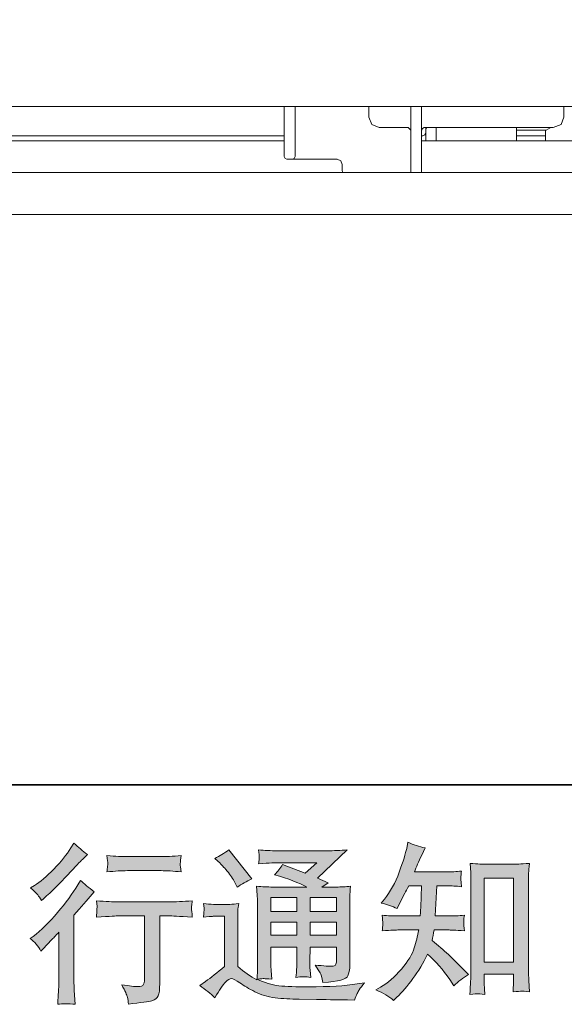
# Model space of a CAD drawing. Units: inches. Extents: x -700 to 520, y -791 to 85.
# Drawn here: x 160 to 253, y -791 to -624 of the extents above; entities that cross this region are included whole.
import ezdxf

# ---------------------------------------------------------------- set-up
doc = ezdxf.new("R2010")
doc.units = ezdxf.units.IN
doc.header["$MEASUREMENT"] = 0
doc.layers.add('图层 1', color=7, linetype='Continuous')

msp = doc.modelspace()

# ---------------------------------------------------------------- hatches: boundary and pattern name
at = {"layer": '图层 1'}
h = msp.add_hatch(color=7, dxfattribs=at)
h.dxf.hatch_style = 2
edge = h.paths.add_edge_path()
edge.add_spline(control_points=[(163.98, -782.09), (163.98, -782.09), (164.36, -781.69), (164.36, -781.69), (164.36, -781.69), (165.78, -780.2), (165.78, -780.2), (166.05, -779.92), (166.46, -779.47), (167.01, -778.86), (167.01, -778.86), (167.01, -786.92), (167.01, -786.92), (167.01, -787.4), (166.99, -787.95), (166.96, -788.58), (166.92, -789.21), (166.87, -790.04), (166.81, -791.09), (167.62, -790.98), (168.61, -790.98), (169.79, -791.09), (169.79, -791.09), (169.62, -788.78), (169.62, -788.78), (169.58, -788.32), (169.56, -787.7), (169.56, -786.92), (169.56, -786.92), (169.56, -776.03), (169.56, -776.03), (169.56, -776.03), (170.45, -775), (170.45, -775), (170.45, -775), (171.62, -773.66), (171.62, -773.66), (171.62, -773.66), (172.99, -772.06), (172.99, -772.06), (172.04, -771.31), (171.26, -770.67), (170.65, -770.11), (170.65, -770.11), (170.22, -770.86), (170.22, -770.86), (169.33, -772.36), (168.19, -773.93), (166.79, -775.57), (165.39, -777.21), (164.01, -778.55), (162.64, -779.6), (162.64, -779.6), (162.15, -779.97), (162.15, -779.97), (162.88, -780.51), (163.49, -781.21), (163.98, -782.09)], knot_values=[0, 0, 0, 0, 1, 1, 1, 2, 2, 2, 3, 3, 3, 4, 4, 4, 5, 5, 5, 6, 6, 6, 7, 7, 7, 8, 8, 8, 9, 9, 9, 10, 10, 10, 11, 11, 11, 12, 12, 12, 13, 13, 13, 14, 14, 14, 15, 15, 15, 16, 16, 16, 17, 17, 17, 18, 18, 18, 19, 19, 19, 19], degree=3, periodic=0)
edge = h.paths.add_edge_path()
edge.add_spline(control_points=[(163.44, -772.57), (163.62, -772.8), (163.83, -773.12), (164.08, -773.54), (164.08, -773.54), (164.42, -773.23), (164.42, -773.23), (165.81, -771.95), (167.18, -770.6), (168.51, -769.18), (169.84, -767.76), (170.67, -766.89), (170.99, -766.57), (170.99, -766.57), (171.85, -765.74), (171.85, -765.74), (171.03, -765.13), (170.27, -764.48), (169.56, -763.8), (169.56, -763.8), (169.05, -764.63), (169.05, -764.63), (168.35, -765.75), (167.39, -766.94), (166.17, -768.2), (164.95, -769.46), (163.85, -770.38), (162.88, -770.97), (162.88, -770.97), (162.22, -771.37), (162.22, -771.37), (162.85, -771.94), (163.26, -772.34), (163.44, -772.57)], knot_values=[0, 0, 0, 0, 1, 1, 1, 2, 2, 2, 3, 3, 3, 4, 4, 4, 5, 5, 5, 6, 6, 6, 7, 7, 7, 8, 8, 8, 9, 9, 9, 10, 10, 10, 11, 11, 11, 11], degree=3, periodic=0)
edge = h.paths.add_edge_path()
edge.add_spline(control_points=[(173.36, -773.56), (173.36, -773.56), (173.47, -774.51), (173.47, -774.51), (173.47, -774.55), (173.47, -774.7), (173.46, -774.92), (173.45, -775.15), (173.44, -775.36), (173.43, -775.54), (173.42, -775.72), (173.39, -776), (173.36, -776.35), (175.7, -776.2), (176.92, -776.12), (177.01, -776.12), (177.01, -776.12), (181.53, -776.12), (181.53, -776.12), (181.53, -776.12), (181.53, -786.19), (181.53, -786.19), (181.53, -786.95), (181.47, -787.45), (181.35, -787.71), (181.22, -787.97), (180.9, -788.1), (180.39, -788.1), (179.87, -788.12), (178.97, -788.01), (177.67, -787.79), (178.22, -788.83), (178.54, -789.54), (178.61, -789.91), (178.69, -790.28), (178.75, -790.66), (178.79, -791.04), (180.91, -790.82), (182.23, -790.62), (182.77, -790.48), (183.29, -790.34), (183.64, -790.07), (183.82, -789.68), (184, -789.29), (184.08, -788.6), (184.08, -787.59), (184.08, -787.59), (184.08, -776.12), (184.08, -776.12), (184.08, -776.12), (185.68, -776.12), (185.68, -776.12), (186.01, -776.12), (187.31, -776.2), (189.6, -776.35), (189.52, -775.54), (189.48, -775.08), (189.47, -774.95), (189.47, -774.84), (189.47, -774.67), (189.48, -774.46), (189.5, -774.25), (189.54, -773.95), (189.6, -773.56), (188, -773.7), (186.68, -773.76), (185.65, -773.76), (185.65, -773.76), (177.01, -773.76), (177.01, -773.76), (176.21, -773.76), (174.99, -773.7), (173.36, -773.56)], knot_values=[0, 0, 0, 0, 1, 1, 1, 2, 2, 2, 3, 3, 3, 4, 4, 4, 5, 5, 5, 6, 6, 6, 7, 7, 7, 8, 8, 8, 9, 9, 9, 10, 10, 10, 11, 11, 11, 12, 12, 12, 13, 13, 13, 14, 14, 14, 15, 15, 15, 16, 16, 16, 17, 17, 17, 18, 18, 18, 19, 19, 19, 20, 20, 20, 21, 21, 21, 22, 22, 22, 23, 23, 23, 24, 24, 24, 24], degree=3, periodic=0)
edge = h.paths.add_edge_path()
edge.add_spline(control_points=[(184.31, -766.1), (184.31, -766.1), (178.62, -766.1), (178.62, -766.1), (177.75, -766.1), (176.59, -766.04), (175.14, -765.9), (175.14, -765.9), (175.25, -766.81), (175.25, -766.81), (175.29, -767.1), (175.29, -767.4), (175.25, -767.69), (175.21, -767.99), (175.18, -768.32), (175.14, -768.69), (176.49, -768.54), (177.65, -768.47), (178.62, -768.47), (178.62, -768.47), (184.31, -768.47), (184.31, -768.47), (185.21, -768.47), (186.35, -768.54), (187.74, -768.69), (187.74, -768.69), (187.6, -767.82), (187.6, -767.82), (187.56, -767.71), (187.55, -767.54), (187.57, -767.28), (187.57, -766.97), (187.63, -766.5), (187.74, -765.9), (186.24, -766.04), (185.09, -766.1), (184.31, -766.1)], knot_values=[0, 0, 0, 0, 1, 1, 1, 2, 2, 2, 3, 3, 3, 4, 4, 4, 5, 5, 5, 6, 6, 6, 7, 7, 7, 8, 8, 8, 9, 9, 9, 10, 10, 10, 11, 11, 11, 12, 12, 12, 12], degree=3, periodic=0)
h = msp.add_hatch(color=7, dxfattribs=at)
h.dxf.hatch_style = 2
h.paths.add_polyline_path([(202.91, -773.03), (207.29, -773.03), (207.29, -775.39), (202.91, -775.39)])
edge = h.paths.add_edge_path()
edge.add_spline(control_points=[(193.4, -789.99), (194.18, -788.67), (194.79, -787.79), (195.23, -787.33), (195.61, -786.93), (195.93, -786.73), (196.21, -786.74), (196.49, -786.75), (196.97, -786.99), (197.66, -787.47), (198.34, -787.95), (199.19, -788.44), (200.19, -788.97), (201.2, -789.49), (202.35, -789.83), (203.62, -789.99), (204.9, -790.14), (206.26, -790.22), (207.71, -790.24), (207.71, -790.24), (210.65, -790.27), (210.65, -790.27), (212.98, -790.31), (214.71, -790.34), (215.85, -790.36), (215.85, -790.36), (217.05, -790.39), (217.05, -790.39), (217.4, -789.51), (217.66, -788.92), (217.85, -788.62), (218.05, -788.33), (218.35, -787.94), (218.77, -787.44), (218.77, -787.44), (217.48, -787.64), (217.48, -787.64), (215.46, -787.97), (212.75, -788.13), (209.34, -788.13), (207.17, -788.15), (205.48, -788.09), (204.27, -787.96), (203.06, -787.82), (201.82, -787.45), (200.56, -786.84), (201.23, -786.77), (201.63, -786.73), (201.76, -786.74), (201.9, -786.75), (202.33, -786.79), (203.05, -786.84), (203.05, -786.84), (202.94, -785.36), (202.94, -785.36), (202.92, -785.15), (202.91, -784.6), (202.91, -783.73), (202.91, -783.73), (202.91, -781.41), (202.91, -781.41), (202.91, -781.41), (207.29, -781.41), (207.29, -781.41), (207.29, -781.41), (207.29, -783.87), (207.29, -783.87), (207.29, -784.38), (207.28, -784.8), (207.26, -785.14), (207.24, -785.47), (207.2, -785.94), (207.15, -786.53), (207.99, -786.41), (208.82, -786.41), (209.66, -786.53), (209.66, -786.53), (209.55, -785.33), (209.55, -785.33), (209.53, -785.19), (209.51, -784.93), (209.5, -784.54), (209.49, -784.15), (209.5, -783.93), (209.52, -783.87), (209.52, -783.87), (209.55, -781.41), (209.55, -781.41), (209.55, -781.41), (214, -781.41), (214, -781.41), (214, -781.41), (214, -783.67), (214, -783.67), (214, -784.05), (213.95, -784.3), (213.85, -784.42), (213.76, -784.55), (213.55, -784.62), (213.22, -784.64), (212.86, -784.68), (211.91, -784.61), (210.37, -784.44), (210.37, -784.44), (211.22, -785.76), (211.22, -785.76), (211.38, -785.99), (211.54, -786.54), (211.71, -787.41), (214.34, -787.22), (215.74, -786.85), (215.93, -786.3), (216.12, -785.75), (216.23, -785.31), (216.24, -784.98), (216.24, -784.98), (216.24, -774.54), (216.24, -774.54), (216.24, -774.02), (216.25, -773.5), (216.27, -772.94), (216.29, -772.4), (216.33, -771.78), (216.39, -771.09), (215.57, -771.19), (214.78, -771.24), (214, -771.24), (214, -771.24), (211.55, -771.24), (211.55, -771.24), (211.55, -771.24), (212.6, -770.52), (212.6, -770.52), (212.6, -770.52), (210.81, -769.76), (210.81, -769.76), (210.81, -769.76), (215.84, -764.96), (215.84, -764.96), (214.71, -765.06), (213.55, -765.1), (212.37, -765.1), (212.37, -765.1), (204.02, -765.1), (204.02, -765.1), (202.86, -765.1), (201.8, -765.06), (200.83, -764.96), (200.91, -765.61), (200.95, -765.98), (200.94, -766.09), (200.93, -766.21), (200.92, -766.36), (200.91, -766.54), (200.9, -766.71), (200.87, -766.97), (200.83, -767.29), (202.76, -767.18), (203.77, -767.12), (203.85, -767.12), (203.85, -767.12), (210.69, -767.12), (210.69, -767.12), (210.69, -767.12), (208.73, -768.9), (208.73, -768.9), (208.73, -768.9), (204.88, -767.44), (204.88, -767.44), (204.5, -768.04), (204.05, -768.62), (203.54, -769.16), (205.85, -769.85), (207.68, -770.53), (209, -771.24), (209, -771.24), (203.25, -771.24), (203.25, -771.24), (202.36, -771.24), (201.44, -771.19), (200.49, -771.09), (200.49, -771.09), (200.57, -772.64), (200.57, -772.64), (200.63, -773.77), (200.66, -774.36), (200.66, -774.4), (200.66, -774.4), (200.66, -784), (200.66, -784), (200.66, -784.67), (200.65, -785.18), (200.63, -785.52), (200.61, -785.86), (200.57, -786.34), (200.52, -786.95), (199.43, -786.38), (198.36, -785.62), (197.31, -784.69), (197.31, -784.69), (197.31, -776.03), (197.31, -776.03), (197.31, -775.72), (197.32, -775.44), (197.32, -775.17), (197.33, -774.91), (197.37, -774.51), (197.45, -774.02), (196.9, -774.11), (196.4, -774.17), (195.97, -774.17), (195.97, -774.17), (193.17, -774.17), (193.17, -774.17), (192.64, -774.17), (192.08, -774.12), (191.49, -774.03), (191.49, -774.03), (191.6, -774.84), (191.6, -774.84), (191.6, -774.89), (191.6, -775.01), (191.59, -775.19), (191.58, -775.38), (191.57, -775.54), (191.56, -775.69), (191.55, -775.83), (191.52, -776.04), (191.49, -776.33), (191.49, -776.33), (192.46, -776.25), (192.46, -776.25), (192.91, -776.21), (193.17, -776.19), (193.23, -776.19), (193.23, -776.19), (195.06, -776.19), (195.06, -776.19), (195.06, -776.19), (195.06, -784.67), (195.06, -784.67), (193.8, -785.74), (192.73, -786.59), (191.86, -787.21), (191.86, -787.21), (190.88, -787.93), (190.88, -787.93), (191.84, -788.58), (192.68, -789.26), (193.4, -789.99)], knot_values=[0, 0, 0, 0, 1, 1, 1, 2, 2, 2, 3, 3, 3, 4, 4, 4, 5, 5, 5, 6, 6, 6, 7, 7, 7, 8, 8, 8, 9, 9, 9, 10, 10, 10, 11, 11, 11, 12, 12, 12, 13, 13, 13, 14, 14, 14, 15, 15, 15, 16, 16, 16, 17, 17, 17, 18, 18, 18, 19, 19, 19, 20, 20, 20, 21, 21, 21, 22, 22, 22, 23, 23, 23, 24, 24, 24, 25, 25, 25, 26, 26, 26, 27, 27, 27, 28, 28, 28, 29, 29, 29, 30, 30, 30, 31, 31, 31, 32, 32, 32, 33, 33, 33, 34, 34, 34, 35, 35, 35, 36, 36, 36, 37, 37, 37, 38, 38, 38, 39, 39, 39, 40, 40, 40, 41, 41, 41, 42, 42, 42, 43, 43, 43, 44, 44, 44, 45, 45, 45, 46, 46, 46, 47, 47, 47, 48, 48, 48, 49, 49, 49, 50, 50, 50, 51, 51, 51, 52, 52, 52, 53, 53, 53, 54, 54, 54, 55, 55, 55, 56, 56, 56, 57, 57, 57, 58, 58, 58, 59, 59, 59, 60, 60, 60, 61, 61, 61, 62, 62, 62, 63, 63, 63, 64, 64, 64, 65, 65, 65, 66, 66, 66, 67, 67, 67, 68, 68, 68, 69, 69, 69, 70, 70, 70, 71, 71, 71, 72, 72, 72, 73, 73, 73, 74, 74, 74, 75, 75, 75, 76, 76, 76, 77, 77, 77, 78, 78, 78, 79, 79, 79, 80, 80, 80, 81, 81, 81, 82, 82, 82, 83, 83, 83, 83], degree=3, periodic=0)
h.paths.add_polyline_path([(202.91, -777.18), (207.29, -777.18), (207.29, -779.39), (202.91, -779.39)])
h.paths.add_polyline_path([(209.54, -777.18), (214, -777.18), (214, -779.39), (209.54, -779.39)])
h.paths.add_polyline_path([(209.54, -773.03), (214, -773.03), (214, -775.39), (209.54, -775.39)])
edge = h.paths.add_edge_path()
edge.add_spline(control_points=[(194.29, -767.2), (194.5, -767.41), (194.9, -767.86), (195.49, -768.54), (196.08, -769.23), (196.52, -769.87), (196.8, -770.46), (196.8, -770.46), (197.2, -771.29), (197.2, -771.29), (197.96, -770.73), (198.78, -770.26), (199.66, -769.86), (199.66, -769.86), (195.77, -764.94), (195.77, -764.94), (195.01, -765.51), (194.22, -766.01), (193.4, -766.43), (193.4, -766.43), (194.29, -767.2), (194.29, -767.2)], knot_values=[0, 0, 0, 0, 1, 1, 1, 2, 2, 2, 3, 3, 3, 4, 4, 4, 5, 5, 5, 6, 6, 6, 7, 7, 7, 7], degree=3, periodic=0)
h = msp.add_hatch(color=7, dxfattribs=at)
h.dxf.hatch_style = 2
edge = h.paths.add_edge_path()
edge.add_spline(control_points=[(223.66, -790.42), (223.66, -790.42), (224.2, -789.91), (224.2, -789.91), (225.1, -789.05), (226.01, -788), (226.94, -786.75), (227.88, -785.5), (228.71, -784.12), (229.43, -782.59), (230.82, -783.81), (232.07, -785.24), (233.17, -786.88), (233.17, -786.88), (233.89, -787.97), (233.89, -787.97), (234.61, -787.24), (235.44, -786.6), (236.37, -786.05), (236.37, -786.05), (234.77, -784.48), (234.77, -784.48), (234.77, -784.48), (232.95, -782.68), (232.95, -782.68), (232.13, -781.92), (231.21, -781.13), (230.2, -780.31), (230.32, -779.77), (230.42, -779.17), (230.52, -778.51), (230.52, -778.51), (232.95, -778.51), (232.95, -778.51), (233.21, -778.51), (234.12, -778.55), (235.66, -778.65), (235.56, -777.97), (235.53, -777.55), (235.54, -777.4), (235.55, -777.24), (235.56, -777.07), (235.56, -776.88), (235.57, -776.69), (235.6, -776.39), (235.66, -776), (234.69, -776.1), (233.76, -776.14), (232.89, -776.14), (232.89, -776.14), (230.74, -776.14), (230.74, -776.14), (230.74, -776.14), (230.97, -771.04), (230.97, -771.04), (230.97, -771.04), (232.69, -771.04), (232.69, -771.04), (233.45, -771.04), (234.27, -771.09), (235.15, -771.18), (235.15, -771.18), (235.09, -770.39), (235.09, -770.39), (235.05, -770.11), (235.04, -769.93), (235.05, -769.86), (235.06, -769.78), (235.07, -769.64), (235.08, -769.43), (235.09, -769.22), (235.12, -768.92), (235.17, -768.53), (234.28, -768.63), (233.45, -768.68), (232.69, -768.68), (232.69, -768.68), (227.2, -768.68), (227.2, -768.68), (227.52, -767.87), (227.93, -766.93), (228.43, -765.85), (228.43, -765.85), (229, -764.59), (229, -764.59), (228.03, -764.44), (227.06, -764.12), (226.09, -763.65), (226.09, -763.65), (225.89, -764.7), (225.89, -764.7), (225.71, -765.54), (225.3, -766.87), (224.63, -768.71), (223.96, -770.54), (223.12, -772.08), (222.11, -773.3), (222.11, -773.3), (221.57, -773.95), (221.57, -773.95), (222.58, -774.18), (223.48, -774.5), (224.26, -774.9), (224.26, -774.9), (224.57, -774.24), (224.57, -774.24), (224.57, -774.24), (225.6, -772.3), (225.6, -772.3), (225.73, -772.03), (225.94, -771.61), (226.23, -771.04), (226.23, -771.04), (228.4, -771.04), (228.4, -771.04), (228.4, -771.04), (228.29, -774.63), (228.29, -774.63), (228.27, -774.74), (228.23, -775.25), (228.17, -776.14), (228.17, -776.14), (224.54, -776.14), (224.54, -776.14), (223.65, -776.14), (222.71, -776.1), (221.74, -776), (221.8, -776.73), (221.84, -777.17), (221.85, -777.31), (221.86, -777.45), (221.85, -777.62), (221.83, -777.83), (221.81, -778.04), (221.78, -778.32), (221.74, -778.65), (223.29, -778.55), (224.22, -778.51), (224.54, -778.51), (224.54, -778.51), (227.92, -778.51), (227.92, -778.51), (227.72, -779.54), (227.48, -780.55), (227.17, -781.56), (226.87, -782.57), (226.14, -783.76), (225, -785.12), (223.86, -786.48), (222.68, -787.51), (221.48, -788.2), (221.48, -788.2), (220.68, -788.65), (220.68, -788.65), (221.92, -789.19), (222.91, -789.78), (223.66, -790.42)], knot_values=[0, 0, 0, 0, 1, 1, 1, 2, 2, 2, 3, 3, 3, 4, 4, 4, 5, 5, 5, 6, 6, 6, 7, 7, 7, 8, 8, 8, 9, 9, 9, 10, 10, 10, 11, 11, 11, 12, 12, 12, 13, 13, 13, 14, 14, 14, 15, 15, 15, 16, 16, 16, 17, 17, 17, 18, 18, 18, 19, 19, 19, 20, 20, 20, 21, 21, 21, 22, 22, 22, 23, 23, 23, 24, 24, 24, 25, 25, 25, 26, 26, 26, 27, 27, 27, 28, 28, 28, 29, 29, 29, 30, 30, 30, 31, 31, 31, 32, 32, 32, 33, 33, 33, 34, 34, 34, 35, 35, 35, 36, 36, 36, 37, 37, 37, 38, 38, 38, 39, 39, 39, 40, 40, 40, 41, 41, 41, 42, 42, 42, 43, 43, 43, 44, 44, 44, 45, 45, 45, 46, 46, 46, 47, 47, 47, 48, 48, 48, 49, 49, 49, 50, 50, 50, 51, 51, 51, 52, 52, 52, 52], degree=3, periodic=0)
edge = h.paths.add_edge_path()
edge.add_spline(control_points=[(237.88, -789.3), (238.01, -789.29), (238.42, -789.33), (239.1, -789.41), (239.1, -789.41), (239.07, -788.46), (239.07, -788.46), (239.07, -788.46), (239.01, -787.55), (239.01, -787.55), (239.01, -787.55), (239.01, -785.98), (239.01, -785.98), (239.01, -785.98), (243.97, -785.98), (243.97, -785.98), (243.97, -785.98), (243.97, -787.69), (243.97, -787.69), (243.97, -787.79), (243.96, -787.95), (243.94, -788.19), (243.92, -788.42), (243.91, -788.69), (243.91, -788.98), (244.67, -788.92), (245.14, -788.88), (245.32, -788.87), (245.49, -788.86), (245.95, -788.9), (246.69, -788.98), (246.69, -788.98), (246.58, -787.06), (246.58, -787.06), (246.54, -786.49), (246.52, -785.86), (246.52, -785.17), (246.52, -785.17), (246.52, -770.36), (246.52, -770.36), (246.52, -769.77), (246.53, -769.28), (246.54, -768.89), (246.55, -768.51), (246.59, -767.96), (246.66, -767.24), (245.13, -767.33), (244.24, -767.38), (244.02, -767.38), (244.02, -767.38), (239.19, -767.38), (239.19, -767.38), (238.86, -767.38), (238, -767.33), (236.62, -767.24), (236.62, -767.24), (236.74, -768.78), (236.74, -768.78), (236.76, -769.02), (236.77, -769.54), (236.77, -770.36), (236.77, -770.36), (236.77, -785.52), (236.77, -785.52), (236.77, -786.05), (236.75, -786.61), (236.71, -787.21), (236.67, -787.81), (236.63, -788.55), (236.59, -789.41), (237.32, -789.35), (237.75, -789.31), (237.88, -789.3)], knot_values=[0, 0, 0, 0, 1, 1, 1, 2, 2, 2, 3, 3, 3, 4, 4, 4, 5, 5, 5, 6, 6, 6, 7, 7, 7, 8, 8, 8, 9, 9, 9, 10, 10, 10, 11, 11, 11, 12, 12, 12, 13, 13, 13, 14, 14, 14, 15, 15, 15, 16, 16, 16, 17, 17, 17, 18, 18, 18, 19, 19, 19, 20, 20, 20, 21, 21, 21, 22, 22, 22, 23, 23, 23, 24, 24, 24, 24], degree=3, periodic=0)
h.paths.add_polyline_path([(239.01, -769.74), (243.97, -769.74), (243.97, -783.96), (239.01, -783.96)])

# ---------------------------------------------------------------- linework, layer by layer
at = {"layer": '图层 1', "color": 7, "lineweight": 35}
msp.add_lwpolyline([(519.57, -753.97), (-697.13, -753.97), (-697.13, 34.14), (519.57, 34.14), (519.57, -753.97)], dxfattribs=at)
at = {"layer": '图层 1', "color": 7, "lineweight": 9}
for points in [[(384.7, -639.13), (77.43, -639.13)], [(205.17, -643.63), (205.17, -639.13)], [(206.99, -639.13), (206.99, -643.63)], [(219.48, -639.13), (219.48, -640.95)], [(226.59, -649.87), (226.59, -639.13)], [(228.42, -639.13), (228.42, -649.87)], [(252.52, -639.13), (252.52, -640.95)], [(219.48, -640.95), (219.99, -642.18), (221.22, -642.69)], [(226.59, -640.58), (226.59, -644.87)], [(250.71, -642.69), (252.02, -642.18), (252.52, -640.95)], [(221.22, -642.69), (226.16, -642.69)], [(226.59, -643.13), (226.16, -642.69)], [(226.59, -643.13), (226.59, -643.13)], [(228.85, -642.69), (228.56, -642.84), (228.42, -643.13)], [(250.71, -642.69), (228.85, -642.69)], [(229.28, -642.69), (229.14, -642.91), (229.14, -643.13)], [(229.14, -643.13), (229.14, -642.69)], [(229.14, -644.94), (229.14, -643.13)], [(230.89, -642.69), (230.89, -644.72)], [(244.46, -642.69), (244.46, -644.94)], [(249.48, -643.13), (244.46, -643.13)], [(249.4, -644.94), (249.4, -643.13)], [(250.27, -642.69), (249.48, -643.13)], [(124.78, -644.94), (205.17, -644.94)], [(139.74, -644.07), (205.17, -644.07)], [(205.17, -647.62), (205.17, -643.63)], [(206.99, -643.63), (206.99, -647.62)], [(228.42, -644.07), (228.63, -644.07)], [(228.42, -644.94), (328.42, -644.94)], [(228.63, -644.07), (228.99, -643.92), (229.14, -643.63)], [(230.89, -644.94), (230.89, -644.87), (230.89, -644.8), (230.89, -644.72)], [(249.4, -644.07), (244.46, -644.07)], [(205.17, -647.62), (205.32, -647.92), (205.61, -648.06)], [(206.48, -648.06), (205.61, -648.06)], [(206.48, -648.06), (206.84, -647.92), (206.99, -647.62)], [(214.11, -648.06), (206.48, -648.06)], [(214.97, -648.93), (214.76, -648.35), (214.11, -648.06)], [(214.97, -649.87), (214.97, -648.93)], [(215.05, -650.31), (214.97, -649.87)], [(226.59, -650.31), (226.59, -649.87)], [(228.42, -649.87), (228.42, -650.31)], [(58.69, -650.31), (394.5, -650.31)], [(57.38, -657.43), (395.88, -657.43)], [(394.5, -657.43), (58.69, -657.43)], [(236.91, -657.43), (124.34, -657.43)], [(236.91, -657.43), (124.34, -657.43)]]:
    msp.add_lwpolyline(points, dxfattribs=at)
at = {"layer": '图层 1', "color": 7, "lineweight": 0}
for points in [[(239.01, -769.74), (243.97, -769.74), (243.97, -783.96), (239.01, -783.96), (239.01, -769.74)], [(202.91, -773.03), (207.29, -773.03), (207.29, -775.39), (202.91, -775.39), (202.91, -773.03)], [(209.54, -773.03), (214, -773.03), (214, -775.39), (209.54, -775.39), (209.54, -773.03)], [(202.91, -777.18), (207.29, -777.18), (207.29, -779.39), (202.91, -779.39), (202.91, -777.18)], [(209.54, -777.18), (214, -777.18), (214, -779.39), (209.54, -779.39), (209.54, -777.18)]]:
    msp.add_lwpolyline(points, dxfattribs=at)
for points, knots in [([(163.44, -772.57), (163.62, -772.8), (163.83, -773.12), (164.08, -773.54), (164.08, -773.54), (164.42, -773.23), (164.42, -773.23), (165.81, -771.95), (167.18, -770.6), (168.51, -769.18), (169.84, -767.76), (170.67, -766.89), (170.99, -766.57), (170.99, -766.57), (171.85, -765.74), (171.85, -765.74), (171.03, -765.13), (170.27, -764.48), (169.56, -763.8), (169.56, -763.8), (169.05, -764.63), (169.05, -764.63), (168.35, -765.75), (167.39, -766.94), (166.17, -768.2), (164.95, -769.46), (163.85, -770.38), (162.88, -770.97), (162.88, -770.97), (162.22, -771.37), (162.22, -771.37), (162.85, -771.94), (163.26, -772.34), (163.44, -772.57)], [0, 0, 0, 0, 1, 1, 1, 2, 2, 2, 3, 3, 3, 4, 4, 4, 5, 5, 5, 6, 6, 6, 7, 7, 7, 8, 8, 8, 9, 9, 9, 10, 10, 10, 11, 11, 11, 11]), ([(194.29, -767.2), (194.5, -767.41), (194.9, -767.86), (195.49, -768.54), (196.08, -769.23), (196.52, -769.87), (196.8, -770.46), (196.8, -770.46), (197.2, -771.29), (197.2, -771.29), (197.96, -770.73), (198.78, -770.26), (199.66, -769.86), (199.66, -769.86), (195.77, -764.94), (195.77, -764.94), (195.01, -765.51), (194.22, -766.01), (193.4, -766.43), (193.4, -766.43), (194.29, -767.2), (194.29, -767.2)], [0, 0, 0, 0, 1, 1, 1, 2, 2, 2, 3, 3, 3, 4, 4, 4, 5, 5, 5, 6, 6, 6, 7, 7, 7, 7]), ([(223.66, -790.42), (223.66, -790.42), (224.2, -789.91), (224.2, -789.91), (225.1, -789.05), (226.01, -788), (226.94, -786.75), (227.88, -785.5), (228.71, -784.12), (229.43, -782.59), (230.82, -783.81), (232.07, -785.24), (233.17, -786.88), (233.17, -786.88), (233.89, -787.97), (233.89, -787.97), (234.61, -787.24), (235.44, -786.6), (236.37, -786.05), (236.37, -786.05), (234.77, -784.48), (234.77, -784.48), (234.77, -784.48), (232.95, -782.68), (232.95, -782.68), (232.13, -781.92), (231.21, -781.13), (230.2, -780.31), (230.32, -779.77), (230.42, -779.17), (230.52, -778.51), (230.52, -778.51), (232.95, -778.51), (232.95, -778.51), (233.21, -778.51), (234.12, -778.55), (235.66, -778.65), (235.56, -777.97), (235.53, -777.55), (235.54, -777.4), (235.55, -777.24), (235.56, -777.07), (235.56, -776.88), (235.57, -776.69), (235.6, -776.39), (235.66, -776), (234.69, -776.1), (233.76, -776.14), (232.89, -776.14), (232.89, -776.14), (230.74, -776.14), (230.74, -776.14), (230.74, -776.14), (230.97, -771.04), (230.97, -771.04), (230.97, -771.04), (232.69, -771.04), (232.69, -771.04), (233.45, -771.04), (234.27, -771.09), (235.15, -771.18), (235.15, -771.18), (235.09, -770.39), (235.09, -770.39), (235.05, -770.11), (235.04, -769.93), (235.05, -769.86), (235.06, -769.78), (235.07, -769.64), (235.08, -769.43), (235.09, -769.22), (235.12, -768.92), (235.17, -768.53), (234.28, -768.63), (233.45, -768.68), (232.69, -768.68), (232.69, -768.68), (227.2, -768.68), (227.2, -768.68), (227.52, -767.87), (227.93, -766.93), (228.43, -765.85), (228.43, -765.85), (229, -764.59), (229, -764.59), (228.03, -764.44), (227.06, -764.12), (226.09, -763.65), (226.09, -763.65), (225.89, -764.7), (225.89, -764.7), (225.71, -765.54), (225.3, -766.87), (224.63, -768.71), (223.96, -770.54), (223.12, -772.08), (222.11, -773.3), (222.11, -773.3), (221.57, -773.95), (221.57, -773.95), (222.58, -774.18), (223.48, -774.5), (224.26, -774.9), (224.26, -774.9), (224.57, -774.24), (224.57, -774.24), (224.57, -774.24), (225.6, -772.3), (225.6, -772.3), (225.73, -772.03), (225.94, -771.61), (226.23, -771.04), (226.23, -771.04), (228.4, -771.04), (228.4, -771.04), (228.4, -771.04), (228.29, -774.63), (228.29, -774.63), (228.27, -774.74), (228.23, -775.25), (228.17, -776.14), (228.17, -776.14), (224.54, -776.14), (224.54, -776.14), (223.65, -776.14), (222.71, -776.1), (221.74, -776), (221.8, -776.73), (221.84, -777.17), (221.85, -777.31), (221.86, -777.45), (221.85, -777.62), (221.83, -777.83), (221.81, -778.04), (221.78, -778.32), (221.74, -778.65), (223.29, -778.55), (224.22, -778.51), (224.54, -778.51), (224.54, -778.51), (227.92, -778.51), (227.92, -778.51), (227.72, -779.54), (227.48, -780.55), (227.17, -781.56), (226.87, -782.57), (226.14, -783.76), (225, -785.12), (223.86, -786.48), (222.68, -787.51), (221.48, -788.2), (221.48, -788.2), (220.68, -788.65), (220.68, -788.65), (221.92, -789.19), (222.91, -789.78), (223.66, -790.42)], [0, 0, 0, 0, 1, 1, 1, 2, 2, 2, 3, 3, 3, 4, 4, 4, 5, 5, 5, 6, 6, 6, 7, 7, 7, 8, 8, 8, 9, 9, 9, 10, 10, 10, 11, 11, 11, 12, 12, 12, 13, 13, 13, 14, 14, 14, 15, 15, 15, 16, 16, 16, 17, 17, 17, 18, 18, 18, 19, 19, 19, 20, 20, 20, 21, 21, 21, 22, 22, 22, 23, 23, 23, 24, 24, 24, 25, 25, 25, 26, 26, 26, 27, 27, 27, 28, 28, 28, 29, 29, 29, 30, 30, 30, 31, 31, 31, 32, 32, 32, 33, 33, 33, 34, 34, 34, 35, 35, 35, 36, 36, 36, 37, 37, 37, 38, 38, 38, 39, 39, 39, 40, 40, 40, 41, 41, 41, 42, 42, 42, 43, 43, 43, 44, 44, 44, 45, 45, 45, 46, 46, 46, 47, 47, 47, 48, 48, 48, 49, 49, 49, 50, 50, 50, 51, 51, 51, 52, 52, 52, 52]), ([(184.31, -766.1), (184.31, -766.1), (178.62, -766.1), (178.62, -766.1), (177.75, -766.1), (176.59, -766.04), (175.14, -765.9), (175.14, -765.9), (175.25, -766.81), (175.25, -766.81), (175.29, -767.1), (175.29, -767.4), (175.25, -767.69), (175.21, -767.99), (175.18, -768.32), (175.14, -768.69), (176.49, -768.54), (177.65, -768.47), (178.62, -768.47), (178.62, -768.47), (184.31, -768.47), (184.31, -768.47), (185.21, -768.47), (186.35, -768.54), (187.74, -768.69), (187.74, -768.69), (187.6, -767.82), (187.6, -767.82), (187.56, -767.71), (187.55, -767.54), (187.57, -767.28), (187.57, -766.97), (187.63, -766.5), (187.74, -765.9), (186.24, -766.04), (185.09, -766.1), (184.31, -766.1)], [0, 0, 0, 0, 1, 1, 1, 2, 2, 2, 3, 3, 3, 4, 4, 4, 5, 5, 5, 6, 6, 6, 7, 7, 7, 8, 8, 8, 9, 9, 9, 10, 10, 10, 11, 11, 11, 12, 12, 12, 12]), ([(193.4, -789.99), (194.18, -788.67), (194.79, -787.79), (195.23, -787.33), (195.61, -786.93), (195.93, -786.73), (196.21, -786.74), (196.49, -786.75), (196.97, -786.99), (197.66, -787.47), (198.34, -787.95), (199.19, -788.44), (200.19, -788.97), (201.2, -789.49), (202.35, -789.83), (203.62, -789.99), (204.9, -790.14), (206.26, -790.22), (207.71, -790.24), (207.71, -790.24), (210.65, -790.27), (210.65, -790.27), (212.98, -790.31), (214.71, -790.34), (215.85, -790.36), (215.85, -790.36), (217.05, -790.39), (217.05, -790.39), (217.4, -789.51), (217.66, -788.92), (217.85, -788.62), (218.05, -788.33), (218.35, -787.94), (218.77, -787.44), (218.77, -787.44), (217.48, -787.64), (217.48, -787.64), (215.46, -787.97), (212.75, -788.13), (209.34, -788.13), (207.17, -788.15), (205.48, -788.09), (204.27, -787.96), (203.06, -787.82), (201.82, -787.45), (200.56, -786.84), (201.23, -786.77), (201.63, -786.73), (201.76, -786.74), (201.9, -786.75), (202.33, -786.79), (203.05, -786.84), (203.05, -786.84), (202.94, -785.36), (202.94, -785.36), (202.92, -785.15), (202.91, -784.6), (202.91, -783.73), (202.91, -783.73), (202.91, -781.41), (202.91, -781.41), (202.91, -781.41), (207.29, -781.41), (207.29, -781.41), (207.29, -781.41), (207.29, -783.87), (207.29, -783.87), (207.29, -784.38), (207.28, -784.8), (207.26, -785.14), (207.24, -785.47), (207.2, -785.94), (207.15, -786.53), (207.99, -786.41), (208.82, -786.41), (209.66, -786.53), (209.66, -786.53), (209.55, -785.33), (209.55, -785.33), (209.53, -785.19), (209.51, -784.93), (209.5, -784.54), (209.49, -784.15), (209.5, -783.93), (209.52, -783.87), (209.52, -783.87), (209.55, -781.41), (209.55, -781.41), (209.55, -781.41), (214, -781.41), (214, -781.41), (214, -781.41), (214, -783.67), (214, -783.67), (214, -784.05), (213.95, -784.3), (213.85, -784.42), (213.76, -784.55), (213.55, -784.62), (213.22, -784.64), (212.86, -784.68), (211.91, -784.61), (210.37, -784.44), (210.37, -784.44), (211.22, -785.76), (211.22, -785.76), (211.38, -785.99), (211.54, -786.54), (211.71, -787.41), (214.34, -787.22), (215.74, -786.85), (215.93, -786.3), (216.12, -785.75), (216.23, -785.31), (216.24, -784.98), (216.24, -784.98), (216.24, -774.54), (216.24, -774.54), (216.24, -774.02), (216.25, -773.5), (216.27, -772.94), (216.29, -772.4), (216.33, -771.78), (216.39, -771.09), (215.57, -771.19), (214.78, -771.24), (214, -771.24), (214, -771.24), (211.55, -771.24), (211.55, -771.24), (211.55, -771.24), (212.6, -770.52), (212.6, -770.52), (212.6, -770.52), (210.81, -769.76), (210.81, -769.76), (210.81, -769.76), (215.84, -764.96), (215.84, -764.96), (214.71, -765.06), (213.55, -765.1), (212.37, -765.1), (212.37, -765.1), (204.02, -765.1), (204.02, -765.1), (202.86, -765.1), (201.8, -765.06), (200.83, -764.96), (200.91, -765.61), (200.95, -765.98), (200.94, -766.09), (200.93, -766.21), (200.92, -766.36), (200.91, -766.54), (200.9, -766.71), (200.87, -766.97), (200.83, -767.29), (202.76, -767.18), (203.77, -767.12), (203.85, -767.12), (203.85, -767.12), (210.69, -767.12), (210.69, -767.12), (210.69, -767.12), (208.73, -768.9), (208.73, -768.9), (208.73, -768.9), (204.88, -767.44), (204.88, -767.44), (204.5, -768.04), (204.05, -768.62), (203.54, -769.16), (205.85, -769.85), (207.68, -770.53), (209, -771.24), (209, -771.24), (203.25, -771.24), (203.25, -771.24), (202.36, -771.24), (201.44, -771.19), (200.49, -771.09), (200.49, -771.09), (200.57, -772.64), (200.57, -772.64), (200.63, -773.77), (200.66, -774.36), (200.66, -774.4), (200.66, -774.4), (200.66, -784), (200.66, -784), (200.66, -784.67), (200.65, -785.18), (200.63, -785.52), (200.61, -785.86), (200.57, -786.34), (200.52, -786.95), (199.43, -786.38), (198.36, -785.62), (197.31, -784.69), (197.31, -784.69), (197.31, -776.03), (197.31, -776.03), (197.31, -775.72), (197.32, -775.44), (197.32, -775.17), (197.33, -774.91), (197.37, -774.51), (197.45, -774.02), (196.9, -774.11), (196.4, -774.17), (195.97, -774.17), (195.97, -774.17), (193.17, -774.17), (193.17, -774.17), (192.64, -774.17), (192.08, -774.12), (191.49, -774.03), (191.49, -774.03), (191.6, -774.84), (191.6, -774.84), (191.6, -774.89), (191.6, -775.01), (191.59, -775.19), (191.58, -775.38), (191.57, -775.54), (191.56, -775.69), (191.55, -775.83), (191.52, -776.04), (191.49, -776.33), (191.49, -776.33), (192.46, -776.25), (192.46, -776.25), (192.91, -776.21), (193.17, -776.19), (193.23, -776.19), (193.23, -776.19), (195.06, -776.19), (195.06, -776.19), (195.06, -776.19), (195.06, -784.67), (195.06, -784.67), (193.8, -785.74), (192.73, -786.59), (191.86, -787.21), (191.86, -787.21), (190.88, -787.93), (190.88, -787.93), (191.84, -788.58), (192.68, -789.26), (193.4, -789.99)], [0, 0, 0, 0, 1, 1, 1, 2, 2, 2, 3, 3, 3, 4, 4, 4, 5, 5, 5, 6, 6, 6, 7, 7, 7, 8, 8, 8, 9, 9, 9, 10, 10, 10, 11, 11, 11, 12, 12, 12, 13, 13, 13, 14, 14, 14, 15, 15, 15, 16, 16, 16, 17, 17, 17, 18, 18, 18, 19, 19, 19, 20, 20, 20, 21, 21, 21, 22, 22, 22, 23, 23, 23, 24, 24, 24, 25, 25, 25, 26, 26, 26, 27, 27, 27, 28, 28, 28, 29, 29, 29, 30, 30, 30, 31, 31, 31, 32, 32, 32, 33, 33, 33, 34, 34, 34, 35, 35, 35, 36, 36, 36, 37, 37, 37, 38, 38, 38, 39, 39, 39, 40, 40, 40, 41, 41, 41, 42, 42, 42, 43, 43, 43, 44, 44, 44, 45, 45, 45, 46, 46, 46, 47, 47, 47, 48, 48, 48, 49, 49, 49, 50, 50, 50, 51, 51, 51, 52, 52, 52, 53, 53, 53, 54, 54, 54, 55, 55, 55, 56, 56, 56, 57, 57, 57, 58, 58, 58, 59, 59, 59, 60, 60, 60, 61, 61, 61, 62, 62, 62, 63, 63, 63, 64, 64, 64, 65, 65, 65, 66, 66, 66, 67, 67, 67, 68, 68, 68, 69, 69, 69, 70, 70, 70, 71, 71, 71, 72, 72, 72, 73, 73, 73, 74, 74, 74, 75, 75, 75, 76, 76, 76, 77, 77, 77, 78, 78, 78, 79, 79, 79, 80, 80, 80, 81, 81, 81, 82, 82, 82, 83, 83, 83, 83]), ([(237.88, -789.3), (238.01, -789.29), (238.42, -789.33), (239.1, -789.41), (239.1, -789.41), (239.07, -788.46), (239.07, -788.46), (239.07, -788.46), (239.01, -787.55), (239.01, -787.55), (239.01, -787.55), (239.01, -785.98), (239.01, -785.98), (239.01, -785.98), (243.97, -785.98), (243.97, -785.98), (243.97, -785.98), (243.97, -787.69), (243.97, -787.69), (243.97, -787.79), (243.96, -787.95), (243.94, -788.19), (243.92, -788.42), (243.91, -788.69), (243.91, -788.98), (244.67, -788.92), (245.14, -788.88), (245.32, -788.87), (245.49, -788.86), (245.95, -788.9), (246.69, -788.98), (246.69, -788.98), (246.58, -787.06), (246.58, -787.06), (246.54, -786.49), (246.52, -785.86), (246.52, -785.17), (246.52, -785.17), (246.52, -770.36), (246.52, -770.36), (246.52, -769.77), (246.53, -769.28), (246.54, -768.89), (246.55, -768.51), (246.59, -767.96), (246.66, -767.24), (245.13, -767.33), (244.24, -767.38), (244.02, -767.38), (244.02, -767.38), (239.19, -767.38), (239.19, -767.38), (238.86, -767.38), (238, -767.33), (236.62, -767.24), (236.62, -767.24), (236.74, -768.78), (236.74, -768.78), (236.76, -769.02), (236.77, -769.54), (236.77, -770.36), (236.77, -770.36), (236.77, -785.52), (236.77, -785.52), (236.77, -786.05), (236.75, -786.61), (236.71, -787.21), (236.67, -787.81), (236.63, -788.55), (236.59, -789.41), (237.32, -789.35), (237.75, -789.31), (237.88, -789.3)], [0, 0, 0, 0, 1, 1, 1, 2, 2, 2, 3, 3, 3, 4, 4, 4, 5, 5, 5, 6, 6, 6, 7, 7, 7, 8, 8, 8, 9, 9, 9, 10, 10, 10, 11, 11, 11, 12, 12, 12, 13, 13, 13, 14, 14, 14, 15, 15, 15, 16, 16, 16, 17, 17, 17, 18, 18, 18, 19, 19, 19, 20, 20, 20, 21, 21, 21, 22, 22, 22, 23, 23, 23, 24, 24, 24, 24]), ([(163.98, -782.09), (163.98, -782.09), (164.36, -781.69), (164.36, -781.69), (164.36, -781.69), (165.78, -780.2), (165.78, -780.2), (166.05, -779.92), (166.46, -779.47), (167.01, -778.86), (167.01, -778.86), (167.01, -786.92), (167.01, -786.92), (167.01, -787.4), (166.99, -787.95), (166.96, -788.58), (166.92, -789.21), (166.87, -790.04), (166.81, -791.09), (167.62, -790.98), (168.61, -790.98), (169.79, -791.09), (169.79, -791.09), (169.62, -788.78), (169.62, -788.78), (169.58, -788.32), (169.56, -787.7), (169.56, -786.92), (169.56, -786.92), (169.56, -776.03), (169.56, -776.03), (169.56, -776.03), (170.45, -775), (170.45, -775), (170.45, -775), (171.62, -773.66), (171.62, -773.66), (171.62, -773.66), (172.99, -772.06), (172.99, -772.06), (172.04, -771.31), (171.26, -770.67), (170.65, -770.11), (170.65, -770.11), (170.22, -770.86), (170.22, -770.86), (169.33, -772.36), (168.19, -773.93), (166.79, -775.57), (165.39, -777.21), (164.01, -778.55), (162.64, -779.6), (162.64, -779.6), (162.15, -779.97), (162.15, -779.97), (162.88, -780.51), (163.49, -781.21), (163.98, -782.09)], [0, 0, 0, 0, 1, 1, 1, 2, 2, 2, 3, 3, 3, 4, 4, 4, 5, 5, 5, 6, 6, 6, 7, 7, 7, 8, 8, 8, 9, 9, 9, 10, 10, 10, 11, 11, 11, 12, 12, 12, 13, 13, 13, 14, 14, 14, 15, 15, 15, 16, 16, 16, 17, 17, 17, 18, 18, 18, 19, 19, 19, 19]), ([(173.36, -773.56), (173.36, -773.56), (173.47, -774.51), (173.47, -774.51), (173.47, -774.55), (173.47, -774.7), (173.46, -774.92), (173.45, -775.15), (173.44, -775.36), (173.43, -775.54), (173.42, -775.72), (173.39, -776), (173.36, -776.35), (175.7, -776.2), (176.92, -776.12), (177.01, -776.12), (177.01, -776.12), (181.53, -776.12), (181.53, -776.12), (181.53, -776.12), (181.53, -786.19), (181.53, -786.19), (181.53, -786.95), (181.47, -787.45), (181.35, -787.71), (181.22, -787.97), (180.9, -788.1), (180.39, -788.1), (179.87, -788.12), (178.97, -788.01), (177.67, -787.79), (178.22, -788.83), (178.54, -789.54), (178.61, -789.91), (178.69, -790.28), (178.75, -790.66), (178.79, -791.04), (180.91, -790.82), (182.23, -790.62), (182.77, -790.48), (183.29, -790.34), (183.64, -790.07), (183.82, -789.68), (184, -789.29), (184.08, -788.6), (184.08, -787.59), (184.08, -787.59), (184.08, -776.12), (184.08, -776.12), (184.08, -776.12), (185.68, -776.12), (185.68, -776.12), (186.01, -776.12), (187.31, -776.2), (189.6, -776.35), (189.52, -775.54), (189.48, -775.08), (189.47, -774.95), (189.47, -774.84), (189.47, -774.67), (189.48, -774.46), (189.5, -774.25), (189.54, -773.95), (189.6, -773.56), (188, -773.7), (186.68, -773.76), (185.65, -773.76), (185.65, -773.76), (177.01, -773.76), (177.01, -773.76), (176.21, -773.76), (174.99, -773.7), (173.36, -773.56)], [0, 0, 0, 0, 1, 1, 1, 2, 2, 2, 3, 3, 3, 4, 4, 4, 5, 5, 5, 6, 6, 6, 7, 7, 7, 8, 8, 8, 9, 9, 9, 10, 10, 10, 11, 11, 11, 12, 12, 12, 13, 13, 13, 14, 14, 14, 15, 15, 15, 16, 16, 16, 17, 17, 17, 18, 18, 18, 19, 19, 19, 20, 20, 20, 21, 21, 21, 22, 22, 22, 23, 23, 23, 24, 24, 24, 24])]:
    msp.add_open_spline(points, degree=3, knots=knots, dxfattribs=at)

doc.saveas('drawing.dxf')
